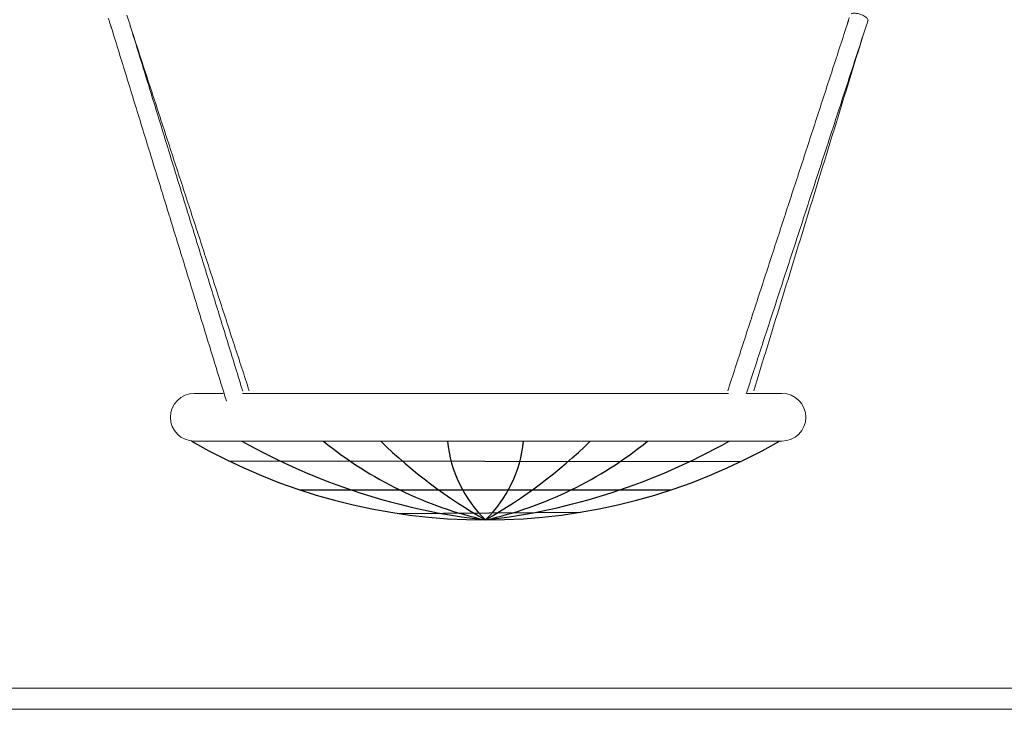
# Model space of a CAD drawing. Extents: x 93 to 226, y 71 to 221.
# Drawn here: x 164 to 182, y 193 to 206 of the extents above; entities that cross this region are included whole.
import ezdxf

# ---------------------------------------------------------------- set-up
doc = ezdxf.new("R2010")
doc.units = 0
doc.header["$LTSCALE"] = 25
doc.header["$MEASUREMENT"] = 0
doc.layers.get('0').update_dxf_attribs({"linetype": 'CONTINUOUS'})
doc.layers.get('DEFPOINTS').update_dxf_attribs({"linetype": 'CONTINUOUS'})
doc.layers.add('COTAS', color=7, linetype='CONTINUOUS')
doc.styles.add('ROMANS', font='romans')
doc.styles.get("Standard").update_dxf_attribs({"font": 'txt.shx'})
doc.dimstyles.get("Standard").update_dxf_attribs({"dimtxt": 0.18, "dimasz": 0.18, "dimexe": 0.18, "dimexo": 0.0625, "dimgap": 0.09, "dimtad": 0, "dimtih": 1, "dimtoh": 1, "dimdec": 4, "dimzin": 0, "dimdsep": 46, "dimtxsty": 'Standard', "dimcen": 0.09, "dimadec": 0, "dimazin": 0, "dimtfac": 1, "dimtdec": 4, "dimtofl": 0, "dimtmove": 0, "dimatfit": 3, "dimfxl": 0, "dimtolj": 1, "dimtzin": 0, "dimarcsym": 0})

# ---------------------------------------------------------------- blocks, each defined once
blk = doc.blocks.new('*D9')
at = {"color": 0, "linetype": 'Continuous', "lineweight": -2}
for p, q in [((180.645, 212.354), (223.887, 212.354)), ((222.087, 209.354), (222.087, 203.183)), ((222.087, 196.095), (222.087, 198.683)), ((193.614, 193.095), (223.887, 193.095))]:
    blk.add_line(p, q, dxfattribs=at)
at = {"color": 0, "linetype": 'Continuous'}
for points in [[(221.587, 209.354), (222.587, 209.354), (222.087, 212.354)], [(221.587, 196.095), (222.587, 196.095), (222.087, 193.095)]]:
    blk.add_solid(points, dxfattribs=at)
at = {"layer": 'DEFPOINTS', "color": 0, "linetype": 'Continuous'}
for p in [(180.545, 212.354), (193.514, 193.095), (222.087, 193.095)]:
    blk.add_point(p, dxfattribs=at)
at = {"color": 7, "linetype": 'Continuous', "lineweight": 0, "insert": (222.087, 202.183), "char_height": 2.5, "attachment_point": 2, "style": 'ROMANS'}
blk.add_mtext('\\A1;1925', dxfattribs=at)

msp = doc.modelspace()

# ---------------------------------------------------------------- linework, layer by layer
at = {"color": 7, "linetype": 'Continuous', "lineweight": 15}
for p, q in [((167.621, 198.659), (167.077, 198.659)), ((177.167, 198.659), (167.987, 198.659)), ((178.177, 198.659), (177.517, 198.659)), ((167.027, 197.759), (167.526, 197.759)), ((167.077, 197.759), (178.177, 197.759)), ((176.815, 197.755), (176.25, 197.755))]:
    msp.add_line(p, q, dxfattribs=at)
at = {"color": 7, "linetype": 'Continuous', "lineweight": 0}
for p, q in [((135.554, 193.095), (209.699, 193.095)), ((135.554, 192.695), (209.699, 192.695))]:
    msp.add_line(p, q, dxfattribs=at)
at = {"color": 7, "linetype": 'Continuous', "lineweight": 15, "flags": 128}
msp.add_lwpolyline([(179.482, 205.827), (179.493, 205.832), (179.507, 205.836), (179.524, 205.838), (179.543, 205.839), (179.564, 205.838), (179.586, 205.835), (179.609, 205.831), (179.633, 205.825), (179.657, 205.818), (179.68, 205.809), (179.703, 205.8), (179.724, 205.789), (179.743, 205.778), (179.76, 205.767), (179.775, 205.755), (179.787, 205.743), (179.795, 205.732), (179.8, 205.721), (179.802, 205.711), (179.801, 205.703)], dxfattribs=at)
at = {"color": 7, "linetype": 'Continuous', "lineweight": 15}
for centre, start, end in [((167.077, 198.209), 90, 270), ((178.177, 198.209), 270, 90)]:
    msp.add_arc(centre, 0.45, start, end, dxfattribs=at)
for points in [[(165.452, 205.748), (165.535, 205.492)], [(167.993, 198.7), (165.806, 205.803)], [(179.437, 205.713), (177.152, 198.708)], [(177.501, 198.649), (179.801, 205.703)], [(179.447, 205.757), (179.384, 205.552)], [(165.485, 205.654), (167.684, 198.515)], [(168.115, 198.708), (165.869, 205.597)], [(177.642, 198.708), (179.717, 205.446)]]:
    msp.add_open_spline(points, degree=1, dxfattribs=at)
at = {"layer": 'COTAS', "color": 7, "linetype": 'Continuous', "ltscale": 40}
for p, q in [((167.724, 197.388), (177.404, 197.375)), ((169.062, 196.842), (176.085, 196.839)), ((170.916, 196.395), (174.375, 196.417))]:
    msp.add_line(p, q, dxfattribs=at)
for centre, radius, start, end in [((172.577, 207.36), 11.09, 239.9683, 300.0317), ((173.947, 208.354), 12.161, 240.6004, 263.5333), ((174.199, 203.491), 7.401, 230.7612, 257.3392), ((177.291, 204.598), 9.569, 225.6163, 240.488), ((174.273, 198.009), 2.429, 185.918, 225.722), ((171.208, 208.354), 12.161, 276.4667, 299.3996), ((170.955, 203.491), 7.401, 282.6608, 309.2388), ((167.863, 204.598), 9.569, 299.512, 314.3837), ((170.881, 198.009), 2.429, 314.278, 354.082)]:
    msp.add_arc(centre, radius, start, end, dxfattribs=at)

# ---------------------------------------------------------------- dimensions: what is measured, and where the dimension line sits
at = {"color": 7, "linetype": 'Continuous', "lineweight": 0}
dim = msp.add_linear_dim(base=(222.087, 193.095), p1=(180.545, 212.354), p2=(193.514, 193.095), angle=90, text='1925', dimstyle='Standard', override={"dimtxt": 2.5, "dimasz": 3, "dimexe": 1.8, "dimexo": 0.1, "dimgap": 1, "dimdec": 2, "dimtxsty": 'ROMANS', "dimcen": 0, "dimclrt": 7, "dimtfac": 0.666667, "dimtdec": 2, "dimtmove": 2}, dxfattribs=at)
dim.commit()
dim.dimension.update_dxf_attribs({"geometry": '*D9', "text_midpoint": (222.087, 200.933), "dimtype": 160})

doc.saveas('drawing.dxf')
